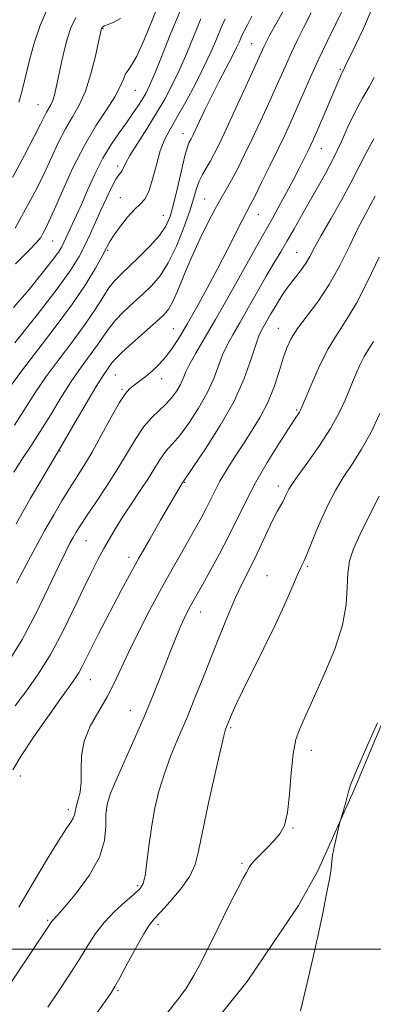
# Model space of a CAD drawing. Extents: x 2067300 to 2070200, y 289800 to 292700.
# Drawn here: x 2069756 to 2069843, y 291986 to 292228 of the extents above; entities that cross this region are included whole.
import ezdxf

# ---------------------------------------------------------------- set-up
doc = ezdxf.new("R2010")
doc.units = 0
doc.header["$MEASUREMENT"] = 0
for name, color, linetype, lineweight in [('BREAKLINE DTM HARD', 7, 'Continuous', 0), ('CONTOUR INDEX', 41, 'Continuous', 13), ('CONTOUR INTERMEDIATE', 44, 'Continuous', 0), ('GRID LINE', 7, 'Continuous', 0), ('SPOT ELEVATION DTM', 2, 'Continuous', 13)]:
    doc.layers.add(name, color=color, linetype=linetype, lineweight=lineweight)

msp = doc.modelspace()

# ---------------------------------------------------------------- linework, layer by layer
at = {"layer": 'BREAKLINE DTM HARD'}
msp.add_polyline3d([(2069897.22, 292154.28, 1215.97), (2069879.96, 292129.69, 1216.09), (2069866.89, 292107.98, 1216.65), (2069855.12, 292081.92, 1216.26), (2069849.44, 292065.85, 1216.09), (2069838.1, 292038.93, 1216.18), (2069829.38, 292019.38, 1215.7), (2069824.59, 292010.7, 1215.39), (2069811.95, 291992.03, 1215.44), (2069796.28, 291972.5, 1215.44), (2069787.13, 291960.34, 1215.39), (2069775.38, 291945.59, 1214.96), (2069764.93, 291932.56, 1214.61), (2069754.48, 291919.54, 1214.52), (2069747.07, 291907.39, 1214.18), (2069740.09, 291890.88, 1214.61), (2069734.41, 291872.2, 1214.7), (2069728.29, 291849.61, 1215.96), (2069724.35, 291830.5, 1216.44), (2069724.32, 291809.64, 1216.87), (2069722.98, 291782.7, 1217.44)], dxfattribs=at)
at = {"layer": 'CONTOUR INDEX', "flags": 128}
for points, elevation in [([(2069842.578, 292230.743), (2069840.571, 292226.099), (2069838.551, 292221.834), (2069836.048, 292216.744), (2069835.581, 292215.736), (2069835.288, 292215.186), (2069835.036, 292214.668), (2069834.678, 292213.864), (2069829.124, 292200.869), (2069828.229, 292198.816), (2069827.579, 292197.381), (2069826.928, 292196.013), (2069826.063, 292194.243), (2069824.908, 292191.944), (2069823.424, 292189.075), (2069821.628, 292185.693), (2069819.768, 292182.26), (2069818.152, 292179.336), (2069816.94, 292177.206), (2069815.693, 292175.042), (2069813.826, 292171.741), (2069807.529, 292160.431), (2069804.179, 292154.497), (2069801.433, 292149.77), (2069799.354, 292146.233), (2069797.885, 292143.617), (2069796.936, 292141.652), (2069796.261, 292140.067), (2069795.583, 292138.587), (2069794.668, 292137.001), (2069793.483, 292135.349), (2069792.04, 292133.728), (2069788.533, 292130.458), (2069786.629, 292128.282), (2069784.699, 292125.423), (2069780.257, 292117.974), (2069777.533, 292113.715), (2069774.799, 292109.626), (2069772.499, 292106.231), (2069770.951, 292103.891), (2069769.97, 292102.318), (2069769.245, 292101.06), (2069768.471, 292099.637), (2069767.366, 292097.451), (2069765.655, 292093.877), (2069763.161, 292088.564), (2069760.092, 292082.265), (2069756.755, 292076.006), (2069753.45, 292070.636)], 1200), ([(2069806.554, 292228.341), (2069805.496, 292225.923), (2069804.42, 292223.34), (2069803.121, 292220.327), (2069801.422, 292216.699), (2069799.242, 292212.409), (2069796.87, 292207.98), (2069794.691, 292204.073), (2069792.996, 292201.122), (2069791.706, 292198.646), (2069790.65, 292195.934), (2069789.68, 292192.522), (2069788.745, 292188.936), (2069787.815, 292185.948), (2069786.848, 292184.08), (2069785.733, 292182.857), (2069784.344, 292181.552), (2069782.631, 292179.64), (2069780.847, 292177.397), (2069779.323, 292175.299), (2069778.268, 292173.654), (2069777.411, 292172.091), (2069776.359, 292170.069), (2069774.756, 292167.142), (2069772.395, 292163.229), (2069769.104, 292158.342), (2069764.88, 292152.635), (2069756.54, 292141.807), (2069753.871, 292138.139)], 1190), ([(2069769.893, 292228.676), (2069768.684, 292226.118), (2069767.783, 292223.304), (2069766.979, 292220.121), (2069766.252, 292216.854), (2069765.126, 292211.504), (2069764.691, 292209.684), (2069764.259, 292208.305), (2069763.779, 292207.242), (2069762.735, 292205.439), (2069762.16, 292204.312), (2069761.262, 292202.486), (2069759.704, 292199.429), (2069757.285, 292194.844), (2069754.35, 292189.387)], 1180), ([(2069842.974, 292149.125), (2069841.787, 292147.318), (2069840.655, 292145.46), (2069839.517, 292143.196), (2069838.363, 292140.568), (2069835.976, 292134.716), (2069834.477, 292131.46), (2069832.432, 292127.771), (2069829.723, 292123.619), (2069826.836, 292119.533), (2069824.41, 292116.184), (2069822.916, 292114.052), (2069822.162, 292112.849), (2069821.789, 292112.1), (2069821.49, 292111.402), (2069821.155, 292110.649), (2069820.725, 292109.808), (2069820.142, 292108.808), (2069819.349, 292107.422), (2069818.287, 292105.381), (2069816.934, 292102.537), (2069815.394, 292099.22), (2069813.807, 292095.88), (2069810.73, 292089.758), (2069809.085, 292086.27), (2069807.263, 292082.041), (2069805.303, 292077.222), (2069803.266, 292072.073), (2069801.208, 292066.838), (2069799.153, 292061.668), (2069797.116, 292056.694), (2069795.126, 292052.005), (2069793.267, 292047.523), (2069791.634, 292043.13), (2069790.302, 292038.725), (2069789.253, 292034.277), (2069788.447, 292029.777), (2069787.837, 292025.296), (2069787.356, 292021.232), (2069786.933, 292018.067), (2069786.456, 292016.085), (2069785.66, 292014.783), (2069784.238, 292013.461), (2069782.023, 292011.573), (2069779.387, 292009.197), (2069776.839, 292006.565), (2069774.741, 292003.835), (2069772.854, 292000.878), (2069770.792, 291997.491), (2069768.292, 291993.582), (2069765.584, 291989.505), (2069763.02, 291985.727)], 1210)]:
    msp.add_lwpolyline(points, dxfattribs=dict(at, elevation=elevation))
at = {"layer": 'CONTOUR INTERMEDIATE', "flags": 128}
for points, elevation in [([(2069821.791, 292232.014), (2069819.221, 292227.408), (2069817.559, 292224.385), (2069816.638, 292222.634), (2069816.123, 292221.578), (2069813.7, 292216.236), (2069811.636, 292211.716), (2069809.187, 292206.385), (2069806.893, 292201.431), (2069805.164, 292197.767), (2069803.9, 292195.213), (2069802.87, 292193.313), (2069801.894, 292191.669), (2069800.983, 292190.104), (2069800.199, 292188.497), (2069799.553, 292186.688), (2069798.855, 292184.378), (2069797.861, 292181.226), (2069796.401, 292177.082), (2069794.588, 292172.546), (2069792.605, 292168.404), (2069790.593, 292165.239), (2069788.522, 292162.823), (2069786.318, 292160.723), (2069783.962, 292158.596), (2069781.65, 292156.448), (2069779.632, 292154.37), (2069778.062, 292152.411), (2069776.706, 292150.439), (2069775.238, 292148.277), (2069771.219, 292142.809), (2069768.801, 292139.327), (2069766.248, 292135.318), (2069763.67, 292131.088), (2069761.176, 292127.021), (2069758.854, 292123.406), (2069756.696, 292120.151), (2069754.67, 292117.067)], 1194), ([(2069790.377, 292232.288), (2069788.535, 292227.755), (2069786.593, 292223.045), (2069784.869, 292219.193), (2069783.607, 292216.924), (2069782.738, 292215.742), (2069782.119, 292214.843), (2069781.575, 292213.55), (2069780.814, 292211.68), (2069779.513, 292209.177), (2069777.454, 292205.983), (2069774.845, 292202.032), (2069772, 292197.257), (2069769.213, 292191.752), (2069766.71, 292186.248), (2069764.701, 292181.636), (2069763.323, 292178.569), (2069762.44, 292176.747), (2069761.846, 292175.633), (2069761.282, 292174.695), (2069760.279, 292173.436), (2069758.315, 292171.366), (2069755.074, 292168.173)], 1184), ([(2069836.446, 292232.671), (2069833.693, 292227.107), (2069831.582, 292222.775), (2069829.405, 292218.189), (2069827.441, 292213.877), (2069825.708, 292209.947), (2069824.159, 292206.403), (2069822.724, 292203.185), (2069821.247, 292199.976), (2069819.549, 292196.394), (2069817.541, 292192.25), (2069815.507, 292188.114), (2069813.822, 292184.747), (2069812.721, 292182.621), (2069811.88, 292181.042), (2069810.832, 292179.032), (2069807.117, 292171.682), (2069804.697, 292166.989), (2069802.141, 292162.181), (2069799.625, 292157.59), (2069797.328, 292153.523), (2069795.372, 292150.207), (2069793.659, 292147.548), (2069792.037, 292145.372), (2069790.393, 292143.53), (2069788.777, 292141.98), (2069787.279, 292140.704), (2069785.97, 292139.68), (2069784.849, 292138.861), (2069783.898, 292138.194), (2069783.051, 292137.537), (2069782.064, 292136.397), (2069780.646, 292134.19), (2069778.618, 292130.58), (2069776.246, 292126.216), (2069773.906, 292121.996), (2069771.883, 292118.588), (2069770.087, 292115.754), (2069768.337, 292113.026), (2069766.48, 292110.011), (2069764.473, 292106.609), (2069762.302, 292102.794), (2069759.978, 292098.584), (2069757.62, 292094.174), (2069755.374, 292089.807)], 1198), ([(2069795.428, 292230.076), (2069793.262, 292224.772), (2069791.114, 292219.424), (2069789.292, 292214.932), (2069788.005, 292211.938), (2069787.066, 292210.03), (2069786.192, 292208.532), (2069785.144, 292206.885), (2069783.859, 292204.972), (2069782.318, 292202.793), (2069780.525, 292200.326), (2069778.566, 292197.471), (2069776.551, 292194.11), (2069774.591, 292190.234), (2069772.793, 292186.273), (2069771.268, 292182.765), (2069770.093, 292180.115), (2069767.004, 292173.388), (2069766.488, 292172.405), (2069765.632, 292171.078), (2069764.104, 292168.997), (2069761.66, 292165.873), (2069758.428, 292161.915), (2069754.627, 292157.456)], 1186), ([(2069827.692, 292229.769), (2069825.964, 292226.433), (2069824.33, 292223.15), (2069822.864, 292220.084), (2069821.592, 292217.307), (2069818.929, 292211.32), (2069817.18, 292207.45), (2069815.217, 292203.18), (2069813.221, 292198.913), (2069811.345, 292194.998), (2069809.643, 292191.576), (2069808.143, 292188.736), (2069806.833, 292186.459), (2069805.547, 292184.3), (2069804.078, 292181.708), (2069802.289, 292178.283), (2069800.317, 292174.238), (2069798.364, 292169.939), (2069796.605, 292165.748), (2069795.088, 292162.016), (2069793.83, 292159.09), (2069792.772, 292157.143), (2069791.536, 292155.657), (2069789.665, 292153.941), (2069783.835, 292148.813), (2069781.214, 292146.439), (2069779.612, 292144.865), (2069778.781, 292143.897), (2069777.647, 292142.311), (2069776.623, 292140.794), (2069774.931, 292138.087), (2069772.465, 292133.947), (2069769.755, 292129.314), (2069766.132, 292123.093), (2069761.777, 292115.731), (2069758.823, 292110.64), (2069755.289, 292104.411)], 1196), ([(2069762.931, 292230.868), (2069761.184, 292226.715), (2069759.724, 292222.376), (2069758.554, 292218.143), (2069756.765, 292210.776), (2069755.932, 292207.866)], 1178), ([(2069813.128, 292228.963), (2069812.013, 292226.884), (2069811.267, 292225.441), (2069810.773, 292224.414), (2069810.395, 292223.553), (2069809.992, 292222.597), (2069809.38, 292221.25), (2069808.369, 292219.208), (2069806.846, 292216.293), (2069805.018, 292212.825), (2069803.172, 292209.255), (2069801.553, 292205.979), (2069800.235, 292203.203), (2069798.607, 292199.705), (2069798.207, 292198.885), (2069797.656, 292197.853), (2069797.282, 292196.812), (2069796.704, 292194.67), (2069795.863, 292191.108), (2069794.879, 292186.841), (2069793.914, 292182.838), (2069793.044, 292179.814), (2069792.002, 292177.453), (2069790.435, 292175.18), (2069788.134, 292172.583), (2069785.474, 292169.894), (2069782.972, 292167.505), (2069781.015, 292165.669), (2069779.466, 292164.083), (2069778.051, 292162.301), (2069776.511, 292159.957), (2069774.632, 292156.98), (2069772.209, 292153.378), (2069769.15, 292149.221), (2069765.815, 292144.824), (2069762.671, 292140.567), (2069760.032, 292136.688), (2069754.86, 292128.62)], 1192), ([(2069800.597, 292228.292), (2069797.123, 292219.886), (2069795.357, 292215.816), (2069793.594, 292212.129), (2069791.732, 292208.649), (2069789.647, 292205.101), (2069787.3, 292201.342), (2069785.01, 292197.738), (2069783.184, 292194.784), (2069782.109, 292192.839), (2069781.314, 292191.125), (2069780.999, 292190.715), (2069780.515, 292190.118), (2069779.764, 292188.947), (2069778.691, 292186.935), (2069777.398, 292184.29), (2069776.026, 292181.34), (2069773.391, 292175.472), (2069772.103, 292172.713), (2069770.699, 292170.006), (2069768.648, 292166.715), (2069765.316, 292162.064), (2069760.407, 292155.681), (2069754.975, 292148.797)], 1188), ([(2069780.899, 292228.396), (2069779.219, 292227.501), (2069777.835, 292226.94), (2069776.981, 292226.577), (2069776.555, 292226.342), (2069776.37, 292226.181), (2069776.269, 292226.048), (2069776.205, 292225.921), (2069776.161, 292225.786), (2069776.102, 292225.535), (2069775.489, 292222.665), (2069774.716, 292219.145), (2069773.626, 292214.807), (2069772.278, 292210.581), (2069770.733, 292207.158), (2069769.069, 292204.254), (2069767.367, 292201.348), (2069765.686, 292198.032), (2069762.202, 292190.533), (2069760.304, 292186.706), (2069758.395, 292183.067), (2069756.614, 292179.794), (2069755, 292176.967)], 1182), ([(2069843.092, 292213.897), (2069841.879, 292211.641), (2069840.301, 292208.871), (2069838.552, 292205.624), (2069836.785, 292201.965), (2069834.992, 292198.075), (2069833.124, 292194.161), (2069831.153, 292190.395), (2069829.138, 292186.789), (2069827.157, 292183.315), (2069823.497, 292176.783), (2069821.816, 292173.842), (2069820.2, 292171.138), (2069818.524, 292168.378), (2069816.64, 292165.201), (2069814.469, 292161.398), (2069812.209, 292157.375), (2069810.125, 292153.69), (2069808.424, 292150.739), (2069807.063, 292148.265), (2069805.938, 292145.847), (2069803.753, 292140.039), (2069802.173, 292136.554), (2069800.021, 292132.752), (2069797.622, 292129.079), (2069795.42, 292126.069), (2069793.753, 292124.08), (2069792.516, 292122.761), (2069791.498, 292121.583), (2069790.491, 292120.093), (2069789.305, 292118.131), (2069787.753, 292115.609), (2069785.735, 292112.522), (2069783.497, 292109.181), (2069781.374, 292105.975), (2069779.615, 292103.194), (2069778.143, 292100.718), (2069776.796, 292098.326), (2069775.412, 292095.769), (2069773.825, 292092.682), (2069771.869, 292088.675), (2069769.431, 292083.54), (2069766.617, 292077.802), (2069763.584, 292072.17), (2069760.501, 292067.228), (2069757.579, 292063.071), (2069755.039, 292059.668)], 1202), ([(2069843.041, 292198.896), (2069841.074, 292195.249), (2069839.393, 292191.898), (2069837.503, 292188.224), (2069835.078, 292183.836), (2069832.458, 292179.24), (2069830.152, 292175.171), (2069828.523, 292172.166), (2069827.358, 292169.993), (2069826.3, 292168.224), (2069825.071, 292166.502), (2069822.35, 292162.998), (2069821.078, 292161.222), (2069819.904, 292159.439), (2069818.81, 292157.66), (2069817.788, 292155.91), (2069815.415, 292151.708), (2069814.772, 292150.296), (2069813.99, 292148.076), (2069812.898, 292144.612), (2069811.245, 292140.012), (2069808.762, 292134.52), (2069805.373, 292128.503), (2069801.76, 292122.809), (2069798.801, 292118.409), (2069795.92, 292114.181), (2069795.662, 292113.758), (2069790.731, 292105.289), (2069788.044, 292100.628), (2069785.374, 292095.919), (2069783.078, 292091.745), (2069781.074, 292087.996), (2069775.415, 292077.226), (2069773.805, 292074.094), (2069771.521, 292069.508), (2069770.624, 292067.841), (2069769.669, 292066.324), (2069768.312, 292064.395), (2069766.169, 292061.411), (2069763.051, 292057.015), (2069759.558, 292051.988), (2069756.482, 292047.398), (2069754.417, 292043.999)], 1204), ([(2069843.353, 292184.782), (2069842.275, 292182.814), (2069840.881, 292180.239), (2069839.158, 292176.848), (2069837.099, 292172.562), (2069834.734, 292167.795), (2069832.101, 292163.085), (2069829.288, 292158.884), (2069824.341, 292152.314), (2069822.78, 292149.888), (2069821.704, 292147.612), (2069820.799, 292145.01), (2069819.792, 292141.74), (2069818.563, 292138.017), (2069817.028, 292134.192), (2069815.147, 292130.55), (2069813.04, 292127.101), (2069810.869, 292123.788), (2069808.784, 292120.58), (2069806.891, 292117.556), (2069805.282, 292114.82), (2069804.005, 292112.432), (2069801.896, 292108.16), (2069800.738, 292105.942), (2069799.378, 292103.47), (2069797.752, 292100.606), (2069795.809, 292097.222), (2069793.542, 292093.233), (2069790.956, 292088.566), (2069788.113, 292083.261), (2069785.29, 292077.811), (2069782.825, 292072.822), (2069779.32, 292065.24), (2069777.6, 292061.917), (2069775.523, 292058.4), (2069773.459, 292054.723), (2069771.935, 292051.016), (2069771.307, 292047.412), (2069771.244, 292044.041), (2069771.246, 292041.034), (2069770.935, 292038.498), (2069770.43, 292036.452), (2069769.969, 292034.891), (2069769.722, 292033.778), (2069769.562, 292032.936), (2069769.29, 292032.156), (2069768.701, 292031.173), (2069767.572, 292029.494), (2069765.672, 292026.568), (2069762.877, 292022.048), (2069759.482, 292016.399), (2069755.887, 292010.29)], 1206), ([(2069844.339, 292169.861), (2069841.601, 292164.038), (2069838.798, 292158.559), (2069836.286, 292154.348), (2069834.021, 292150.899), (2069831.86, 292147.351), (2069829.727, 292143.132), (2069827.803, 292138.834), (2069825.48, 292133.277), (2069825.053, 292132.3), (2069824.781, 292131.808), (2069823.584, 292130.02), (2069822.08, 292127.721), (2069819.718, 292124.023), (2069816.879, 292119.414), (2069814.076, 292114.578), (2069811.691, 292110.047), (2069807.461, 292101.433), (2069805.159, 292097.01), (2069802.895, 292092.844), (2069800.993, 292089.428), (2069798.078, 292084.236), (2069797.326, 292082.823), (2069796.495, 292081.152), (2069795.585, 292079.158), (2069794.59, 292076.776), (2069793.467, 292073.94), (2069790.628, 292066.654), (2069788.815, 292062.132), (2069786.678, 292057.015), (2069784.242, 292051.42), (2069779.747, 292041.31), (2069778.35, 292037.993), (2069777.568, 292035.5), (2069777.271, 292033.093), (2069777.244, 292030.165), (2069776.934, 292026.634), (2069775.704, 292022.548), (2069773.18, 292018.064), (2069770.047, 292013.775), (2069767.252, 292010.383), (2069765.518, 292008.384), (2069764.303, 292007.079), (2069763.975, 292006.649), (2069760.871, 292002.018), (2069746.477, 291980.702)], 1208), ([(2069844.555, 292131.497), (2069842.291, 292126.697), (2069839.967, 292122.576), (2069837.693, 292119.039), (2069835.562, 292115.787), (2069833.642, 292112.565), (2069831.916, 292109.295), (2069830.346, 292105.942), (2069828.908, 292102.539), (2069826.632, 292096.85), (2069825.865, 292095.117), (2069825.152, 292093.633), (2069824.244, 292091.662), (2069822.928, 292088.617), (2069821.136, 292084.512), (2069818.835, 292079.508), (2069816.078, 292073.871), (2069810.859, 292063.496), (2069809.237, 292060.116), (2069808.268, 292057.936), (2069806.901, 292054.536), (2069806.683, 292053.944), (2069806.252, 292052.375), (2069805.391, 292048.823), (2069803.994, 292042.748), (2069802.38, 292035.478), (2069800.979, 292028.804), (2069800.054, 292024.062), (2069799.203, 292020.743), (2069797.858, 292017.881), (2069795.656, 292014.759), (2069793.06, 292011.661), (2069790.741, 292009.122), (2069789.163, 292007.439), (2069787.972, 292005.956), (2069786.606, 292003.782), (2069784.686, 292000.349), (2069782.549, 291996.39), (2069780.713, 291992.963), (2069779.515, 291990.792), (2069778.563, 291989.255), (2069777.284, 291987.392), (2069775.175, 291984.414)], 1212), ([(2069844.397, 292111.155), (2069841.898, 292106.353), (2069839.669, 292101.848), (2069838.069, 292098.266), (2069837.091, 292095.265), (2069836.635, 292092.263), (2069836.528, 292088.755), (2069836.297, 292084.536), (2069835.394, 292079.48), (2069833.481, 292073.64), (2069831.057, 292067.785), (2069827.33, 292059.552), (2069826.377, 292057.42), (2069824.775, 292053.935), (2069823.924, 292051.468), (2069823.217, 292047.953), (2069822.748, 292043.219), (2069822.37, 292038.064), (2069821.874, 292033.526), (2069821.084, 292030.368), (2069819.965, 292028.247), (2069818.514, 292026.545), (2069816.788, 292024.789), (2069815.066, 292023.081), (2069813.688, 292021.667), (2069812.887, 292020.714), (2069812.49, 292020.081), (2069812.218, 292019.545), (2069811.8, 292018.828), (2069810.996, 292017.414), (2069809.573, 292014.731), (2069807.417, 292010.473), (2069804.899, 292005.401), (2069800.588, 291996.664), (2069798.895, 291993.494), (2069797.038, 291990.5), (2069794.735, 291987.296), (2069792.143, 291984.069)], 1214), ([(2069843.946, 292055.562), (2069841.139, 292049.291), (2069838.769, 292043.858), (2069837.418, 292040.511), (2069836.821, 292038.686), (2069836.497, 292037.365), (2069836.069, 292035.769), (2069835.575, 292034.072), (2069834.913, 292031.86), (2069834.725, 292031.149), (2069833.938, 292027.849), (2069833.367, 292025.329), (2069832.911, 292023.061), (2069832.703, 292021.544), (2069832.603, 292019.684), (2069832.442, 292018.586), (2069832.162, 292017.126), (2069831.784, 292015.223), (2069831.305, 292012.73), (2069830.605, 292009.236), (2069829.538, 292004.26), (2069828.044, 291997.664), (2069826.416, 291990.674), (2069825.034, 291984.857)], 1216)]:
    msp.add_lwpolyline(points, dxfattribs=dict(at, elevation=elevation))
at = {"layer": 'GRID LINE', "flags": 128}
msp.add_lwpolyline([(2070000, 292000), (2067500, 292000)], dxfattribs=at)
at = {"layer": 'SPOT ELEVATION DTM'}
for p in [(2069776.58, 292225.91, 1182.1), (2069813.09, 292222.25, 1193.1), (2069834.83, 292215.92, 1199.8), (2069784.51, 292210.75, 1184.9), (2069760.65, 292207.28, 1179.1), (2069796.2, 292200.14, 1191.3), (2069830.16, 292196.43, 1200.8), (2069780.14, 292192.21, 1187.6), (2069780.85, 292184.47, 1189.3), (2069801.43, 292184.1, 1195.1), (2069791.38, 292180.08, 1191.1), (2069814.71, 292180.34, 1198.8), (2069764.2, 292173.76, 1184.9), (2069777.75, 292171.48, 1190.2), (2069824.08, 292170.99, 1203.1), (2069793.87, 292152.26, 1197.1), (2069819.64, 292152.4, 1205.2), (2069779.63, 292140.88, 1196.9), (2069790.97, 292140.01, 1198.6), (2069781.24, 292137.39, 1197.8), (2069824.09, 292132.31, 1207.8), (2069766.03, 292122.27, 1196.1), (2069796.61, 292114.55, 1204.1), (2069819.65, 292113.64, 1209.5), (2069772.37, 292100.28, 1200.9), (2069782.96, 292096.15, 1203.5), (2069826.7, 292093.91, 1212.2), (2069816.85, 292091.64, 1211.1), (2069800.57, 292082.72, 1208.7), (2069773.44, 292066.11, 1204.8), (2069783.3, 292058.6, 1207.2), (2069807.88, 292054.32, 1212.2), (2069827.73, 292048.75, 1214.6), (2069756.29, 292042.48, 1204.7), (2069768.1, 292034.19, 1205.6), (2069777.46, 292034.06, 1208.2), (2069823.17, 292029.75, 1214.1), (2069810.7, 292021.03, 1213.8), (2069785.08, 292015.6, 1209.7), (2069763, 292007.09, 1207.8), (2069790.06, 292006.07, 1212.4), (2069780.27, 291989.79, 1212.2)]:
    msp.add_point(p, dxfattribs=at)

doc.saveas('drawing.dxf')
